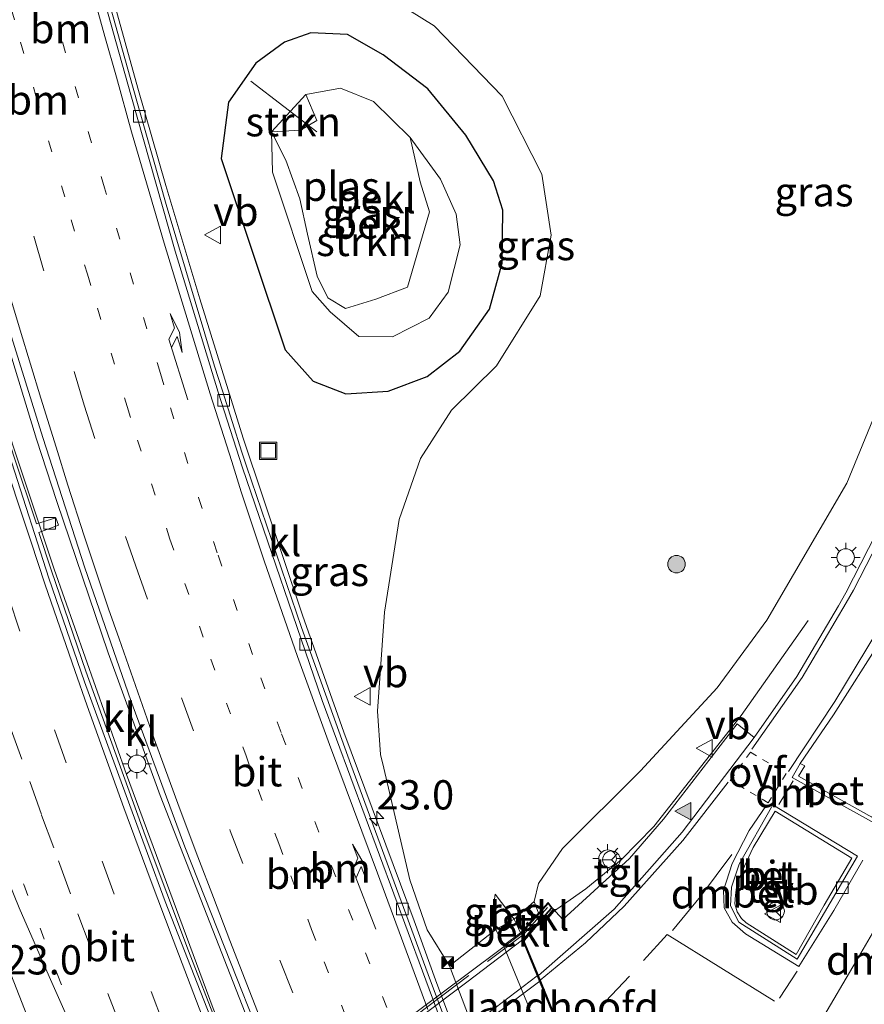
# Model space of a CAD drawing. Units: metres. Extents: x 140000 to 150003, y 474998 to 481251.
# Drawn here: x 141174 to 141246, y 476750 to 476834 of the extents above; entities that cross this region are included whole.
import ezdxf
from ezdxf.enums import TextEntityAlignment as Align

# ---------------------------------------------------------------- set-up
doc = ezdxf.new("R2010")
doc.units = ezdxf.units.M
for name, pattern in [('IE-TERREINAFSCHEIDING', [10, 8, -2]), ('VW-1-3_STREEP', [4, 1, -3]), ('VW-3-9_STREEP', [12, 3, -9]), ('VW-6060_STREEP', [1.2, 0.6, -0.6])]:
    doc.linetypes.add(name, pattern=pattern)
doc.layers.get('0').update_dxf_attribs({"lineweight": 25})
for name, color, linetype, lineweight in [('B-ME-AL-OVERIG-L-B1', 7, 'Continuous', 18), ('B-ME-AM-KILOMETR-S-B1', 7, 'Continuous', 18), ('B-ME-BV-GELEIDECONSTRUCTIE-GELEIDERAIL-L-B1', 213, 'BV-GELEIDERAIL', 18), ('B-ME-GR-BOOM-S-B1', 93, 'Continuous', 18), ('B-ME-GR-STRUIKEN-GV-B6', 93, 'Continuous', 18), ('B-ME-GW-KRUINLIJN-L-B1', 93, 'Continuous', 18), ('B-ME-GW-TEENLIJN-L-B1', 93, 'Continuous', 18), ('B-ME-IE-GRASLAND-GV-B6', 93, 'Continuous', 18), ('B-ME-IE-INRICHTINGSELEMENT-S-B1', 253, 'Continuous', 18), ('B-ME-IE-MEUBILAIR_WEGMEUBILAIR-LICHTMAST-S-B1', 8, 'Continuous', 18), ('B-ME-IE-TERREINAFSCHEIDING-RASTERHEKWERK-L-B2', 8, 'IE-TERREINAFSCHEIDING', 18), ('B-ME-KW-LANDHOOFD-GV-B6', 173, 'Continuous', 18), ('B-ME-KW-VIADUCT-GV-B7', 173, 'Continuous', 18), ('B-ME-OB-BEKLEDING-GV-B6', 253, 'Continuous', 18), ('B-ME-OG-WATER-GV-B6', 153, 'Continuous', 18), ('B-ME-VH-VERH_SOORT-BETON-OVERIG-GV-B6', 8, 'IE-TERREINAFSCHEIDING-NATUURLIJK-HOUTWAL', 18), ('B-ME-VH-VERH_SOORT-BETON-OVERIG-GV-B7', 8, 'IE-TERREINAFSCHEIDING-NATUURLIJK-HOUTWAL', 18), ('B-ME-VH-VERH_SOORT-BITUMEN-GV-B6', 8, 'IE-TERREINAFSCHEIDING-NATUURLIJK-HOUTWAL', 18), ('B-ME-VH-VERH_SOORT-BITUMEN-GV-B7', 8, 'Continuous', 18), ('B-ME-VH-VERH_SOORT-KLINKERS-GV-B6', 8, 'IE-TERREINAFSCHEIDING-NATUURLIJK-HOUTWAL', 18), ('B-ME-VH-VERH_SOORT-TEGELS-GV-B6', 8, 'Continuous', 18), ('B-ME-VV-KOLK-S-B1', 8, 'Continuous', 18), ('B-ME-VW-MARKERING-13STREEP-045-L-B1', 255, 'VW-1-3_STREEP', 18), ('B-ME-VW-MARKERING-39STREEP-015-L-B1', 255, 'VW-3-9_STREEP', 18), ('B-ME-VW-MARKERING-6060STRP10-GV-B6', 255, 'VW-6060_STREEP', 18), ('B-ME-VW-MARKERING-DRIEHOEK-L-B1', 7, 'VW-HAAIETAND70-R-B', 18), ('B-ME-VW-MARKERING-PIJLRE750-S-B1', 7, 'Continuous', 18), ('B-ME-VW-MARKERING-STREEP-015-L-B1', 7, 'Continuous', 18), ('B-ME-VW-MARKERING-STREEP-015-L-B2', 7, 'Continuous', 18), ('B-ME-VW-MARKERING-VLAKMARK-S-B1', 7, 'Continuous', 18), ('B-ME-VW-MEUBILAIR_WEGMEUBILAIR-RONA-S-B1', 8, 'Continuous', 18), ('B-ME-VW-MEUBILAIR_WEGMEUBILAIR-VERKEERSBORD-S-B1', 8, 'Continuous', 18)]:
    doc.layers.add(name, color=color, linetype=linetype, lineweight=lineweight)
doc.layers.add('B-ME-GW-INSTEEKWATERGANG-L-B1', color=10, linetype='Continuous')
doc.styles.add('NLCS-ISO', font='NLCS-ISO.TTF')
doc.linetypes.add('BV-GELEIDERAIL', pattern='A,10,-3,[108,NLCS.SHX,S=1,R=0,X=0,Y=0],-3', length=16)
doc.linetypes.add('IE-TERREINAFSCHEIDING-NATUURLIJK-HOUTWAL', pattern='A,7,-1.5,[67,NLCS.SHX,S=0.75,R=45,X=0,Y=0],-1.5,7,-1.5,[70,NLCS.SHX,S=0.75,R=0,X=0,Y=0],-1.5', length=20)
doc.linetypes.add('VW-HAAIETAND70-R-B', pattern='A,0,-0.5,[153,NLCS.SHX,S=1,R=180,X=-0.375,Y=0],-0.5', length=1)

# ---------------------------------------------------------------- blocks, each defined once
blk = doc.blocks.new('hecto')
for p, q in [((0, 0.625), (-0.625, 0)), ((0, -0.625), (0, 0.625)), ((-0.625, 0), (0.625, 0)), ((0.625, 0), (0, -0.625))]:
    blk.add_line(p, q)
blk = doc.blocks.new('verfsymbol')
for color in [252, 253]:
    blk.add_hatch(color=color).paths.add_polyline_path([(0.75, -0.625), (0, 0.75), (-0.75, -0.625)])
blk.add_lwpolyline([(0.75, -0.625), (0, 0.75), (-0.75, -0.625)], close=True)
blk = doc.blocks.new('pijlr')
for p, q in [((0, 0, 0.1), (5.45, 0, 0.1)), ((5.45, -0.75, 0.1), (4.7, 0, 0.1)), ((6.2, -0.75, 0.1), (5.45, 0, 0.1)), ((4, -0.75, 0.1), (5.45, -0.75, 0.1)), ((5.7, -1.05, 0.1), (4, -0.75, 0.1)), ((7.5, -0.75, 0.1), (5.7, -1.05, 0.1)), ((7.5, -0.75, 0.1), (6.2, -0.75, 0.1))]:
    blk.add_line(p, q)
blk = doc.blocks.new('boom')
h = blk.add_hatch(color=256)
edge = h.paths.add_edge_path()
edge.add_arc((0, 0), 0.75, 0, 360)
blk.add_circle((0, 0), 0.75)
blk = doc.blocks.new('lantaarnpaal')
for p, q in [((-0.884, 0.884), (-0.53, 0.53)), ((0, 0.75), (0, 1.25)), ((0.53, 0.53), (0.884, 0.884)), ((-0.75, 0), (-1.25, 0)), ((0.75, 0), (1.25, 0)), ((-0.53, -0.53), (-0.884, -0.884)), ((0, -0.75), (0, -1.25)), ((0.53, -0.53), (0.884, -0.884))]:
    blk.add_line(p, q)
blk.add_circle((0, 0), 0.75)
blk = doc.blocks.new('kolk')
blk.add_lwpolyline([(-0.5, -0.5), (0.5, -0.5), (0.5, 0.5), (-0.5, 0.5)], close=True)
blk = doc.blocks.new('put')
for p, q in [((0.75, 0.75), (-0.75, 0.75)), ((-0.75, 0.75), (-0.75, -0.75)), ((0.75, -0.75), (0.75, 0.75)), ((-0.75, -0.75), (0.75, -0.75))]:
    blk.add_line(p, q)
blk.add_lwpolyline([(-0.625, 0.625), (0.625, 0.625), (0.625, -0.625), (-0.625, -0.625)], close=True)
blk = doc.blocks.new('camera')
h = blk.add_hatch(color=256)
h.paths.add_polyline_path([(0.5, 0.5), (-0.5, 0.5), (0, 0)])
h.paths.add_polyline_path([(0, 0), (-0.5, -0.5), (0.5, -0.5)])
for p, q in [((-0.5, 0.5), (0.5, -0.5)), ((0.5, 0.5), (-0.5, -0.5))]:
    blk.add_line(p, q)
blk.add_lwpolyline([(-0.5, 0.5), (0.5, 0.5), (0.5, -0.5), (-0.5, -0.5)], close=True)
blk = doc.blocks.new('verkeersbord')
for p, q in [((0, 0.75), (-0.75, -0.625)), ((0.75, -0.625), (0, 0.75)), ((-0.75, -0.625), (0.75, -0.625))]:
    blk.add_line(p, q)
blk = doc.blocks.new('wegwijzer')
for q in [(-0.53, -0.53), (0, 0.75), (0.53, -0.53)]:
    blk.add_line((0, 0), q)
blk.add_circle((0, 0), 0.75)

msp = doc.modelspace()

# ---------------------------------------------------------------- linework, layer by layer
at = {"layer": 'B-ME-AL-OVERIG-L-B1'}
msp.add_line((141193.353, 476828.7, -0.02), (141198.998, 476824.366, -0.293), dxfattribs=at)
at = {"layer": 'B-ME-BV-GELEIDECONSTRUCTIE-GELEIDERAIL-L-B1'}
for points in [[(141175.483, 476858.032, 1.335), (141180.316, 476840.349, 1.295), (141183.699, 476828.111, 1.314), (141186.08, 476819.782, 1.33), (141188.993, 476810.082, 1.348), (141191.422, 476802.299, 1.336), (141192.707, 476798.161, 1.353), (141197.766, 476783.013, 1.403), (141201.322, 476773.017, 1.354), (141207.32, 476756.884, 1.385), (141209.157, 476751.843, 1.408), (141210.642, 476747.868, 1.417), (141212.848, 476741.909, 1.416), (141215.738, 476734.295, 1.439), (141217.866, 476728.703, 1.447), (141220.053, 476723.085, 1.461), (141223.622, 476713.962, 1.491)], [(141157.43, 476852.02, 1.299), (141161.981, 476834.997, 1.284), (141165.842, 476821.375, 1.295), (141169.587, 476808.681, 1.287), (141171.189, 476803.42, 1.295), (141173.015, 476797.574, 1.297), (141176.538, 476786.966, 1.278), (141182.713, 476769.397, 1.284), (141190.15, 476749.388, 1.265), (141192.392, 476743.727, 1.259), (141196.234, 476734.118, 1.277), (141196.915, 476732.367, 1.29), (141201.151, 476722.115, 1.339), (141205.708, 476711.277, 1.35), (141206.069, 476710.516, 1.363), (141208.749, 476704.24, 1.411)], [(141175.041, 476798.079, 1.936), (141173.013, 476804.707, 1.94), (141170.782, 476812.195, 1.943), (141165.691, 476829.815, 1.91), (141160.268, 476848.972, 1.951), (141159.229, 476852.619, 1.911)], [(141210.758, 476705.54, 2.058), (141207.84, 476712.204, 2.011), (141203.843, 476721.851, 2.006), (141198.473, 476735.137, 1.967), (141194.347, 476745.231, 1.93), (141185.593, 476767.612, 1.929), (141181.156, 476779.815, 1.924), (141176.769, 476792.758, 1.926), (141175.041, 476798.079, 1.936)], [(141218.485, 476757.145, 7.936), (141221.998, 476759.614, 7.923), (141225.018, 476762.086, 7.957), (141227.83, 476764.961, 8.037), (141235.296, 476774.44, 8.27), (141241.01, 476782.573, 7.667)]]:
    msp.add_polyline3d(points, dxfattribs=at)
at = {"layer": 'B-ME-GR-STRUIKEN-GV-B6'}
for points in [[(141195.114, 476824.375, -0.813), (141198.061, 476827.562, -0.813), (141199.003, 476825.331, -0.812), (141197.616, 476824.495, -0.812), (141195.114, 476824.375, -0.813)], [(141195.114, 476824.375, -0.813), (141196.36, 476821.937, -0.812), (141197.552, 476818.643, -0.812), (141198.21, 476815.613, -0.812), (141199.037, 476812.033, -0.812), (141199.949, 476810.18, -0.812), (141201.454, 476809.243, -0.812), (141204.049, 476810.039, -0.812), (141206.747, 476811.092, -0.812), (141208.644, 476817.517, -0.812), (141207.841, 476820.074, -0.812), (141206.988, 476823.878, -0.813), (141209.581, 476820.325, -0.813), (141210.911, 476817.329, -0.813), (141211.247, 476814.687, -0.813), (141210.239, 476810.652, -0.813), (141208.596, 476808.433, -0.813), (141205.482, 476806.822, -0.813), (141202.598, 476806.868, -0.813), (141200.135, 476808.98, -0.813), (141198.613, 476810.709, -0.813), (141195.222, 476820.905, -0.813), (141195.114, 476824.375, -0.813)]]:
    msp.add_polyline3d(points, dxfattribs=at)
at = {"layer": 'B-ME-GW-INSTEEKWATERGANG-L-B1'}
msp.add_polyline3d([(141190.813, 476822.076, 0.077), (141196.293, 476805.725, 0.017), (141198.701, 476803.051, 0.07), (141201.489, 476801.955, 0.097), (141205.115, 476802.181, 0.09), (141208.448, 476803.445, 0.09), (141211.231, 476805.612, 0.09), (141213.782, 476809.198, 0.067), (141214.847, 476813.143, 0.137), (141214.901, 476817.657, 0.15), (141214.123, 476820.171, 0.15), (141211.747, 476824.074, 0.083), (141208.497, 476828.037, 0.123), (141204.678, 476830.952, 0.173), (141201.636, 476832.679, 0.173), (141198.5, 476832.828, 0.173), (141196.247, 476832.041, 0.167), (141193.797, 476830.227, 0.1), (141191.461, 476826.895, 0.107), (141190.813, 476822.076, 0.077)], dxfattribs=at)
at = {"layer": 'B-ME-GW-KRUINLIJN-L-B1'}
msp.add_line((141214.96, 476754.766, 5.635), (141214.305, 476756.133, 5.15), dxfattribs=at)
for points in [[(141236.549, 476781.308, 7.411), (141237.489, 476782.588, 7.413), (141244.324, 476794.321, 7.47), (141249.483, 476806.894, 7.513), (141252.652, 476818.645, 7.403), (141254.606, 476830.469, 7.297), (141254.003, 476843.009, 6.967), (141250.925, 476853.482, 6.567), (141245.846, 476863.126, 6.427), (141238.344, 476871.218, 6.243), (141230.181, 476876.245, 6.243)], [(141217.594, 476758.529, 7.233), (141217.971, 476760.085, 7.16), (141220.005, 476763.065, 6.943), (141226.68, 476769.721, 7.08), (141233.242, 476776.807, 7.403), (141236.549, 476781.308, 7.411)], [(141214.305, 476756.133, 5.15), (141214.018, 476757.452, 5.146), (141214.256, 476759.147, 5.146)]]:
    msp.add_polyline3d(points, dxfattribs=at)
at = {"layer": 'B-ME-GW-TEENLIJN-L-B1'}
for p, q in [((141214.256, 476759.147, 5.146), (141215.89, 476757.023, 5.22)), ((141215.89, 476757.023, 5.22), (141216.427, 476755.841, 6.157))]:
    msp.add_line(p, q, dxfattribs=at)
for points in [[(141180.825, 476859.81, 0.523), (141182.498, 476856.317, 0.51), (141190.458, 476846.082, 0.47), (141199.188, 476839.581, 0.47), (141209.032, 476833.442, 0.467), (141214.863, 476827.415, 0.437), (141218.242, 476820.748, 0.513), (141219.055, 476815.515, 0.65), (141218.104, 476810.329, 0.697), (141214.381, 476804.356, 0.64), (141210.528, 476800.558, 0.527), (141207.874, 476796.435, 0.43), (141206.039, 476791.196, 0.457), (141204.788, 476783.287, 0.473), (141204.191, 476774.801, 0.627), (141204.453, 476771.109, 0.663), (141204.728, 476769.935, 0.684)], [(141204.728, 476769.935, 0.684), (141206.961, 476760.399, 0.85), (141208.434, 476756.108, 0.973), (141210.335, 476753.025, 0.89)]]:
    msp.add_polyline3d(points, dxfattribs=at)
at = {"layer": 'B-ME-IE-GRASLAND-GV-B6'}
for points in [[(141260.078, 476877.475, 6.577), (141262.646, 476875.304, 6.66), (141264.15, 476873.078, 6.737), (141265.223, 476870.437, 6.82), (141265.46, 476868.18, 6.84), (141264.626, 476857.794, 7.103), (141264.465, 476852.103, 7.233), (141262.201, 476838.266, 7.437), (141258.998, 476823.903, 7.673), (141256.083, 476812.833, 7.867), (141253.058, 476803.898, 7.903), (141248.787, 476793.804, 7.9), (141244.253, 476784.938, 7.837), (141243.606, 476783.83, 7.822), (141240.062, 476777.765, 7.737), (141236.417, 476772.564, 7.69), (141234.954, 476773.718, 7.71), (141228.66, 476765.578, 7.53), (141225.733, 476762.221, 7.51), (141220.054, 476756.984, 7.31), (141219.125, 476757.992, 7.323)], [(141219.125, 476757.992, 7.323), (141218.781, 476758.433, 7.47), (141217.972, 476757.526, 7.233), (141217.594, 476758.529, 7.233), (141217.971, 476760.085, 7.16), (141220.005, 476763.065, 6.943), (141226.68, 476769.721, 7.08), (141233.242, 476776.807, 7.403), (141236.549, 476781.308, 7.411), (141237.489, 476782.588, 7.413), (141244.324, 476794.321, 7.47), (141249.483, 476806.894, 7.513), (141252.652, 476818.645, 7.403), (141254.606, 476830.469, 7.297), (141254.003, 476843.009, 6.967), (141250.925, 476853.482, 6.567), (141245.846, 476863.126, 6.427), (141238.344, 476871.218, 6.243), (141230.181, 476876.245, 6.243)], [(141178.998, 476729.68, 1.023), (141167.325, 476756.566, 1.206), (141166.612, 476758.208, 1.217), (141158.789, 476778.935, 1.31), (141151.156, 476801.754, 1.31), (141144.453, 476825.514, 1.307), (141137.785, 476845.479, 1.314), (141142.824, 476847.157, 1.185), (141146.374, 476833.78, 1.231), (141151.473, 476815.636, 1.242), (141155.259, 476802.89, 1.211), (141158.456, 476792.798, 1.187), (141161.563, 476783.696, 1.182), (141165.388, 476772.476, 1.159), (141169.883, 476759.852, 1.175), (141175.822, 476744.645, 1.162)], [(141211.961, 476743.071, 0.603), (141208.537, 476752.297, 0.592), (141201.92, 476770.242, 0.541), (141197.679, 476781.958, 0.526), (141192.978, 476795.777, 0.526), (141192.577, 476796.962, 0.534), (141190.932, 476802.199, 0.536), (141190.252, 476804.321, 0.526), (141186.126, 476818.157, 0.512), (141183.233, 476828.295, 0.518), (141179.086, 476843.184, 0.494)], [(141199.188, 476839.581, 0.47), (141209.032, 476833.442, 0.467), (141214.863, 476827.415, 0.437), (141218.242, 476820.748, 0.513), (141219.055, 476815.515, 0.65), (141218.104, 476810.329, 0.697), (141214.381, 476804.356, 0.64), (141210.528, 476800.558, 0.527), (141207.874, 476796.435, 0.43), (141206.039, 476791.196, 0.457), (141204.788, 476783.287, 0.473), (141204.191, 476774.801, 0.627), (141204.453, 476771.109, 0.663), (141204.728, 476769.935, 0.684)], [(141249.483, 476806.894, 7.513), (141244.324, 476794.321, 7.47), (141237.489, 476782.588, 7.413), (141236.549, 476781.308, 7.411), (141233.242, 476776.807, 7.403), (141226.68, 476769.721, 7.08), (141220.005, 476763.065, 6.943), (141217.971, 476760.085, 7.16), (141217.594, 476758.529, 7.233), (141215.89, 476757.023, 5.22), (141214.256, 476759.147, 5.146), (141214.018, 476757.452, 5.146), (141214.305, 476756.133, 5.15), (141210.335, 476753.025, 0.89), (141208.434, 476756.108, 0.973), (141206.961, 476760.399, 0.85), (141204.728, 476769.935, 0.684), (141204.453, 476771.109, 0.663), (141204.191, 476774.801, 0.627), (141204.788, 476783.287, 0.473), (141206.039, 476791.196, 0.457), (141207.874, 476796.435, 0.43), (141210.528, 476800.558, 0.527), (141214.381, 476804.356, 0.64), (141218.104, 476810.329, 0.697), (141219.055, 476815.515, 0.65), (141218.242, 476820.748, 0.513), (141214.863, 476827.415, 0.437), (141209.032, 476833.442, 0.467), (141199.188, 476839.581, 0.47)], [(141190.813, 476822.076, 0.077), (141196.293, 476805.725, 0.017), (141198.701, 476803.051, 0.07), (141201.489, 476801.955, 0.097), (141205.115, 476802.181, 0.09), (141208.448, 476803.445, 0.09), (141211.231, 476805.612, 0.09), (141213.782, 476809.198, 0.067), (141214.847, 476813.143, 0.137), (141214.901, 476817.657, 0.15), (141214.123, 476820.171, 0.15), (141211.747, 476824.074, 0.083), (141208.497, 476828.037, 0.123), (141204.678, 476830.952, 0.173), (141201.636, 476832.679, 0.173), (141198.5, 476832.828, 0.173), (141196.247, 476832.041, 0.167), (141193.797, 476830.227, 0.1), (141191.461, 476826.895, 0.107), (141190.813, 476822.076, 0.077)], [(141204.728, 476769.935, 0.684), (141206.961, 476760.399, 0.85), (141208.434, 476756.108, 0.973), (141210.335, 476753.025, 0.89), (141216.488, 476736.901, 0.703)], [(141215.89, 476757.023, 5.22), (141214.305, 476756.133, 5.15), (141214.018, 476757.452, 5.146), (141214.256, 476759.147, 5.146), (141215.89, 476757.023, 5.22)]]:
    msp.add_polyline3d(points, dxfattribs=at)
at = {"layer": 'B-ME-IE-TERREINAFSCHEIDING-RASTERHEKWERK-L-B2'}
msp.add_polyline3d([(141195.775, 476740.192, 7.336), (141205.612, 476747.386, 7.264), (141216.668, 476755.702, 7.351), (141218.737, 476758.021, 7.351)], dxfattribs=at)
at = {"layer": 'B-ME-KW-LANDHOOFD-GV-B6'}
msp.add_polyline3d([(141217.952, 476752.2, 7.217), (141220.769, 476745.308, 7.433), (141221.031, 476745.58, 7.433), (141221.269, 476744.998, 7.467), (141221.64, 476744.09, 7.607), (141224.914, 476744.6, 7.65), (141225.032, 476744.037, 7.65), (141223.97, 476743.791, 7.756), (141221.483, 476743.335, 5.53), (141220.091, 476742.302, 5.668), (141214.96, 476754.766, 5.635), (141216.427, 476755.841, 6.157), (141217.972, 476757.526, 7.233), (141218.781, 476758.433, 7.47), (141219.125, 476757.992, 7.323), (141216.691, 476755.286, 7.27), (141217.952, 476752.2, 7.217)], dxfattribs=at)
at = {"layer": 'B-ME-KW-VIADUCT-GV-B7'}
for points in [[(141203.765, 476746.286, 7.318), (141216.469, 476755.778, 7.477), (141218.778, 476758.355, 7.47), (141219.06, 476757.994, 7.323), (141216.633, 476755.296, 7.27)], [(141216.633, 476755.296, 7.27), (141217.906, 476752.181, 7.217), (141220.752, 476745.218, 7.433)]]:
    msp.add_polyline3d(points, dxfattribs=at)
at = {"layer": 'B-ME-OB-BEKLEDING-GV-B6'}
for points in [[(141204.678, 476830.952, 0.173), (141208.497, 476828.037, 0.123), (141211.747, 476824.074, 0.083), (141214.123, 476820.171, 0.15), (141214.901, 476817.657, 0.15), (141214.847, 476813.143, 0.137), (141213.782, 476809.198, 0.067), (141211.231, 476805.612, 0.09), (141208.448, 476803.445, 0.09), (141205.115, 476802.181, 0.09), (141201.489, 476801.955, 0.097), (141198.701, 476803.051, 0.07), (141196.293, 476805.725, 0.017), (141190.813, 476822.076, 0.077), (141191.461, 476826.895, 0.107), (141193.797, 476830.227, 0.1), (141196.247, 476832.041, 0.167), (141198.5, 476832.828, 0.173), (141201.636, 476832.679, 0.173), (141204.678, 476830.952, 0.173)], [(141202.598, 476806.868, -0.813), (141205.482, 476806.822, -0.813), (141208.596, 476808.433, -0.813), (141210.239, 476810.652, -0.813), (141211.247, 476814.687, -0.813), (141210.911, 476817.329, -0.813), (141209.581, 476820.325, -0.813), (141206.988, 476823.878, -0.813), (141203.836, 476826.947, -0.813), (141201.017, 476828.113, -0.813), (141198.061, 476827.562, -0.813), (141195.114, 476824.375, -0.813), (141195.222, 476820.905, -0.813), (141198.613, 476810.709, -0.813), (141200.135, 476808.98, -0.813), (141202.598, 476806.868, -0.813)], [(141217.972, 476757.526, 7.233), (141216.427, 476755.841, 6.157), (141215.89, 476757.023, 5.22), (141217.594, 476758.529, 7.233), (141217.972, 476757.526, 7.233)], [(141216.427, 476755.841, 6.157), (141214.96, 476754.766, 5.635), (141214.305, 476756.133, 5.15), (141215.89, 476757.023, 5.22), (141216.427, 476755.841, 6.157)], [(141223.342, 476734.289, 5.716), (141228.365, 476722.654, 5.716), (141229.159, 476721.345, 5.182), (141224.526, 476717.667, 0.697), (141216.488, 476736.901, 0.703), (141210.335, 476753.025, 0.89), (141214.305, 476756.133, 5.15), (141214.96, 476754.766, 5.635), (141220.091, 476742.302, 5.668), (141223.342, 476734.289, 5.716)]]:
    msp.add_polyline3d(points, dxfattribs=at)
at = {"layer": 'B-ME-OG-WATER-GV-B6'}
msp.add_polyline3d([(141198.061, 476827.562, -0.813), (141201.017, 476828.113, -0.813), (141203.836, 476826.947, -0.813), (141206.988, 476823.878, -0.813), (141207.841, 476820.074, -0.812), (141208.644, 476817.517, -0.812), (141206.747, 476811.092, -0.812), (141204.049, 476810.039, -0.812), (141201.454, 476809.243, -0.812), (141199.949, 476810.18, -0.812), (141199.037, 476812.033, -0.812), (141198.21, 476815.613, -0.812), (141197.552, 476818.643, -0.812), (141196.36, 476821.937, -0.812), (141195.114, 476824.375, -0.813), (141197.616, 476824.495, -0.812), (141199.003, 476825.331, -0.812), (141198.061, 476827.562, -0.813)], dxfattribs=at)
at = {"layer": 'B-ME-VH-VERH_SOORT-BETON-OVERIG-GV-B6'}
for points in [[(141240.192, 476769.261, 8.182), (141246.473, 476765.736, 8.215), (141246.935, 476766.673, 8.215), (141247.296, 476766.585, 8.148), (141246.694, 476765.223, 8.148), (141239.654, 476769.14, 8.041), (141240.349, 476770.324, 8.148), (141240.728, 476770.146, 8.182), (141240.192, 476769.261, 8.182)], [(141237.992, 476766.812, 7.879), (141245.249, 476762.401, 8.146), (141240.092, 476753.597, 8.032), (141235.1, 476756.772, 7.96), (141234.372, 476758.174, 7.9), (141234.473, 476759.759, 7.93), (141235.107, 476761.732, 7.942), (141237.992, 476766.812, 7.879)], [(141235.725, 476756.704, 8.194), (141239.991, 476753.989, 8.482), (141242.387, 476758.205, 8.428), (141244.758, 476762.239, 8.452), (141238.187, 476766.256, 8.269), (141236.318, 476763.15, 8.221), (141235.389, 476761.129, 8.209), (141234.923, 476759.944, 8.194), (141234.799, 476759.087, 8.194), (141234.76, 476758.321, 8.194), (141234.952, 476757.651, 8.194), (141235.316, 476757.064, 8.194), (141235.725, 476756.704, 8.194)]]:
    msp.add_polyline3d(points, dxfattribs=at)
at = {"layer": 'B-ME-VH-VERH_SOORT-BETON-OVERIG-GV-B7'}
msp.add_polyline3d([(141217.859, 476752.162, 7.217), (141208.859, 476745.334, 7.276), (141197.685, 476737.012, 6.931), (141183.198, 476726.455, 6.682), (141175.257, 476720.723, 6.09), (141173.925, 476723.855, 6.09), (141182.324, 476729.939, 6.721), (141194.102, 476738.492, 7.336), (141202.866, 476744.896, 7.396), (141211.817, 476751.619, 7.336), (141216.598, 476755.248, 7.27), (141217.859, 476752.162, 7.217)], dxfattribs=at)
at = {"layer": 'B-ME-VH-VERH_SOORT-BITUMEN-GV-B6'}
for points in [[(141220.769, 476745.308, 7.433), (141217.952, 476752.2, 7.217), (141224.421, 476757.873, 7.363), (141230.24, 476764.454, 7.57), (141236.417, 476772.564, 7.69), (141240.062, 476777.765, 7.737), (141243.606, 476783.83, 7.822), (141244.253, 476784.938, 7.837), (141248.787, 476793.804, 7.9), (141253.058, 476803.898, 7.903), (141256.083, 476812.833, 7.867), (141258.998, 476823.903, 7.673), (141262.201, 476838.266, 7.437), (141264.465, 476852.103, 7.233), (141264.626, 476857.794, 7.103), (141265.46, 476868.18, 6.84), (141265.223, 476870.437, 6.82), (141264.15, 476873.078, 6.737), (141262.646, 476875.304, 6.66), (141260.078, 476877.475, 6.577)], [(141196.408, 476741.227, 1.241), (141191.664, 476753.209, 1.227), (141187.7, 476763.209, 1.215), (141183.109, 476775.733, 1.226), (141179.176, 476787.074, 1.206), (141175.568, 476798.216, 1.194), (141172.605, 476807.742, 1.22), (141168.68, 476821.309, 1.196), (141166.384, 476829.464, 1.192), (141164.058, 476837.675, 1.192), (141159.989, 476852.872, 1.24), (141174.743, 476857.786, 0.617), (141178.4, 476844.3, 0.59), (141183.11, 476827.53, 0.58), (141186.9, 476814.15, 0.61), (141190.566, 476802.103, 0.623)], [(141175.822, 476744.645, 1.162), (141169.883, 476759.852, 1.175), (141165.388, 476772.476, 1.159), (141161.563, 476783.696, 1.182), (141158.456, 476792.798, 1.187), (141155.259, 476802.89, 1.211), (141151.473, 476815.636, 1.242), (141146.374, 476833.78, 1.231), (141142.824, 476847.157, 1.185), (141156.846, 476851.826, 0.539), (141161.546, 476834.462, 0.546), (141164.995, 476822.196, 0.564), (141168.919, 476808.797, 0.57), (141172.906, 476796.04, 0.573), (141176.084, 476786.174, 0.562), (141179.145, 476777.335, 0.572), (141183.023, 476766.731, 0.555), (141186.033, 476758.524, 0.563), (141192.065, 476743.117, 0.541)], [(141190.566, 476802.103, 0.623), (141192.644, 476795.629, 0.618), (141199.447, 476775.734, 0.621), (141208.035, 476752.581, 0.669), (141215.317, 476732.968, 0.721)], [(141247.329, 476781, 8.08), (141243.199, 476774.491, 8.007), (141240.349, 476770.324, 8.148), (141239.654, 476769.14, 8.041), (141246.694, 476765.223, 8.148)], [(141237.992, 476766.812, 7.879), (141235.107, 476761.732, 7.942), (141234.473, 476759.759, 7.93), (141234.372, 476758.174, 7.9), (141235.1, 476756.772, 7.96), (141240.092, 476753.597, 8.032), (141245.249, 476762.401, 8.146), (141237.992, 476766.812, 7.879)]]:
    msp.add_polyline3d(points, dxfattribs=at)
at = {"layer": 'B-ME-VH-VERH_SOORT-BITUMEN-GV-B7'}
msp.add_polyline3d([(141217.859, 476752.162, 7.217), (141220.676, 476745.27, 7.433), (141216.455, 476741.254, 7.651), (141206.512, 476733.474, 7.597), (141200.67, 476729.256, 6.688), (141190.628, 476721.734, 6.661), (141178.589, 476712.724, 6.316), (141175.257, 476720.723, 6.09), (141183.198, 476726.455, 6.682), (141197.685, 476737.012, 6.931), (141208.859, 476745.334, 7.276), (141217.859, 476752.162, 7.217)], dxfattribs=at)
at = {"layer": 'B-ME-VH-VERH_SOORT-KLINKERS-GV-B6'}
for points in [[(141215.317, 476732.968, 0.721), (141208.035, 476752.581, 0.669), (141199.447, 476775.734, 0.621), (141192.644, 476795.629, 0.618), (141190.566, 476802.103, 0.623), (141186.9, 476814.15, 0.61), (141183.11, 476827.53, 0.58), (141178.4, 476844.3, 0.59), (141174.743, 476857.786, 0.617), (141175.106, 476857.907, 0.526), (141177.672, 476848.43, 0.515), (141179.086, 476843.184, 0.494)], [(141190.515, 476747.934, 0.466), (141188.027, 476754.312, 0.486), (141184.312, 476764.178, 0.485), (141179.237, 476778.229, 0.462), (141176.312, 476786.824, 0.49), (141175.22, 476790.098, 0.495), (141176.92, 476790.71, 0.48), (141176.678, 476791.337, 0.471), (141175.035, 476790.837, 0.485), (141173.071, 476796.711, 0.496), (141168.308, 476812.134, 0.482), (141161.199, 476837.191, 0.485), (141162.55, 476837.662, 0.463), (141162.292, 476838.67, 0.463), (141160.875, 476838.216, 0.489), (141157.201, 476851.944, 0.478), (141159.989, 476852.872, 1.24), (141164.058, 476837.675, 1.192), (141166.384, 476829.464, 1.192), (141168.68, 476821.309, 1.196), (141172.605, 476807.742, 1.22), (141175.568, 476798.216, 1.194)], [(141192.065, 476743.117, 0.541), (141186.033, 476758.524, 0.563), (141183.023, 476766.731, 0.555), (141179.145, 476777.335, 0.572), (141176.084, 476786.174, 0.562), (141172.906, 476796.04, 0.573), (141168.919, 476808.797, 0.57), (141164.995, 476822.196, 0.564), (141161.546, 476834.462, 0.546), (141156.846, 476851.826, 0.539), (141157.201, 476851.944, 0.478), (141160.875, 476838.216, 0.489)], [(141179.086, 476843.184, 0.494), (141183.233, 476828.295, 0.518), (141186.126, 476818.157, 0.512), (141190.252, 476804.321, 0.526), (141190.932, 476802.199, 0.536), (141192.577, 476796.962, 0.534), (141192.978, 476795.777, 0.526), (141197.679, 476781.958, 0.526), (141201.92, 476770.242, 0.541), (141208.537, 476752.297, 0.592), (141211.961, 476743.071, 0.603)], [(141160.875, 476838.216, 0.489), (141162.292, 476838.67, 0.463), (141162.55, 476837.662, 0.463), (141161.199, 476837.191, 0.485), (141168.308, 476812.134, 0.482), (141173.071, 476796.711, 0.496), (141175.035, 476790.837, 0.485), (141176.678, 476791.337, 0.471), (141176.92, 476790.71, 0.48), (141175.22, 476790.098, 0.495), (141176.312, 476786.824, 0.49), (141179.237, 476778.229, 0.462), (141184.312, 476764.178, 0.485), (141188.027, 476754.312, 0.486), (141190.515, 476747.934, 0.466)], [(141175.568, 476798.216, 1.194), (141179.176, 476787.074, 1.206), (141183.109, 476775.733, 1.226), (141187.7, 476763.209, 1.215), (141191.664, 476753.209, 1.227), (141196.408, 476741.227, 1.241)]]:
    msp.add_polyline3d(points, dxfattribs=at)
at = {"layer": 'B-ME-VH-VERH_SOORT-TEGELS-GV-B6'}
for points in [[(141246.473, 476765.736, 8.215), (141240.192, 476769.261, 8.182), (141240.728, 476770.146, 8.182), (141240.349, 476770.324, 8.148), (141243.199, 476774.491, 8.007), (141247.329, 476781, 8.08)], [(141217.952, 476752.2, 7.217), (141216.691, 476755.286, 7.27), (141219.125, 476757.992, 7.323), (141220.054, 476756.984, 7.31), (141225.733, 476762.221, 7.51), (141228.66, 476765.578, 7.53), (141234.954, 476773.718, 7.71), (141236.417, 476772.564, 7.69), (141230.24, 476764.454, 7.57), (141224.421, 476757.873, 7.363), (141217.952, 476752.2, 7.217)], [(141244.758, 476762.239, 8.452), (141242.387, 476758.205, 8.428), (141239.991, 476753.989, 8.482), (141235.725, 476756.704, 8.194), (141235.316, 476757.064, 8.194), (141234.952, 476757.651, 8.194), (141234.76, 476758.321, 8.194), (141234.799, 476759.087, 8.194), (141234.923, 476759.944, 8.194), (141235.389, 476761.129, 8.209), (141236.318, 476763.15, 8.221), (141238.187, 476766.256, 8.269), (141244.758, 476762.239, 8.452)]]:
    msp.add_polyline3d(points, dxfattribs=at)
at = {"layer": 'B-ME-VW-MARKERING-13STREEP-045-L-B1'}
for points in [[(141185.63, 476803.69, 0.77), (141180.83, 476819.58, 0.76), (141176.33, 476835.26, 0.76), (141172.07, 476851.03, 0.77), (141170.611, 476856.409, 0.771)], [(141167.311, 476855.31, 0.911), (141169.46, 476847.24, 0.9), (141170.72, 476842.61, 0.9), (141173.67, 476832.03, 0.89), (141174.97, 476827.45, 0.9), (141178.002, 476816.838, 0.9), (141179.38, 476812.18, 0.9), (141180.24, 476809.27, 0.9), (141182.79, 476800.88, 0.91)], [(141185.63, 476803.69, 0.77), (141186.48, 476800.76, 0.77), (141188.88, 476793.1, 0.77), (141190.56, 476788.15, 0.76), (141194.2, 476777.66, 0.77), (141195.99, 476772.87, 0.76), (141200.26, 476761.58, 0.77), (141206.19, 476746.41, 0.8), (141209.24, 476738.91, 0.82), (141213.9, 476727.69, 0.83), (141219.94, 476713.68, 0.85), (141220.721, 476712.046, 0.864)], [(141182.787, 476800.878, 0.91), (141183.67, 476798, 0.92), (141184.87, 476794.25, 0.91), (141186.44, 476789.53, 0.91), (141188.96, 476782.09, 0.91), (141189.95, 476779.26, 0.9), (141191.28, 476775.51, 0.9), (141192.95, 476770.99, 0.9), (141193.98, 476768.11, 0.9), (141195.74, 476763.49, 0.91), (141196.77, 476760.74, 0.9), (141198.56, 476756.14, 0.92), (141199.63, 476753.37, 0.92), (141201.44, 476748.85, 0.94), (141205.84, 476737.89, 0.96), (141210.45, 476726.89, 0.97), (141211.58, 476724.22, 0.97), (141215.16, 476715.98, 0.98), (141217.74, 476710.1, 0.99)], [(141161.956, 476794.788, 1.03), (141165.74, 476783.04, 1.02), (141168.46, 476775.29, 1.01), (141171.2, 476767.58, 1.02), (141173.94, 476759.99, 1.01), (141176.8, 476752.35, 0.99), (141178.31, 476748.36, 0.99)]]:
    msp.add_polyline3d(points, dxfattribs=at)
at = {"layer": 'B-ME-VW-MARKERING-39STREEP-015-L-B1'}
msp.add_line((141240.088, 476752.576, 7.951), (141238.575, 476750.252, 7.969), dxfattribs=at)
for points in [[(141179.11, 476800.98, 1.04), (141175.62, 476812.55, 1.03), (141172.29, 476824.07, 1.01), (141169.04, 476835.62, 1.02), (141165.85, 476847.25, 1.04), (141164.001, 476854.207, 1.04)], [(141199.27, 476714.85, 0.79), (141194.69, 476725.91, 0.73), (141190.25, 476736.95, 0.71), (141185.9, 476748.03, 0.72), (141181.68, 476759.17, 0.71), (141177.58, 476770.38, 0.71), (141173.6, 476781.66, 0.72), (141169.87, 476792.83, 0.72), (141162.86, 476815.72, 0.73)], [(141179.115, 476800.984, 1.04), (141182.65, 476789.76, 1.03), (141183.53, 476787.22, 1.03)], [(141165.298, 476795.612, 0.88), (141166.25, 476792.64, 0.88), (141167.44, 476788.98, 0.87), (141169.01, 476784.25, 0.88), (141171.77, 476776.33, 0.87), (141172.74, 476773.54, 0.87), (141174.46, 476768.8, 0.87), (141175.47, 476765.93, 0.85), (141176.91, 476762.01, 0.85), (141178.57, 476757.49, 0.85), (141181.12, 476750.67, 0.85), (141182.97, 476745.94, 0.85), (141185.54, 476739.36, 0.85), (141187.43, 476734.67, 0.86), (141191.91, 476723.49, 0.89), (141194.59, 476717, 0.91), (141196.331, 476712.885, 0.91), (141197.7, 476709.57, 0.95), (141201.07, 476701.68, 0.97), (141202.54, 476698.33, 0.99)], [(141183.53, 476787.22, 1.03), (141187.42, 476775.96, 1.03), (141191.59, 476764.59, 1.03), (141195.83, 476753.52, 1.07), (141200.29, 476742.35, 1.11), (141204.69, 476731.6, 1.12), (141208.29, 476723.07, 1.11), (141209.42, 476720.44, 1.11), (141214.779, 476708.164, 1.132)], [(141228.954, 476755.71, 7.816), (141225.751, 476752.151, 7.825), (141221.776, 476747.973, 7.753)]]:
    msp.add_polyline3d(points, dxfattribs=at)
at = {"layer": 'B-ME-VW-MARKERING-6060STRP10-GV-B6'}
msp.add_polyline3d([(141236.091, 476771.308, 7.711), (141239.13, 476769.48, 7.765), (141237.614, 476766.98, 7.765), (141234.364, 476768.892, 7.747), (141236.091, 476771.308, 7.711)], dxfattribs=at)
at = {"layer": 'B-ME-VW-MARKERING-DRIEHOEK-L-B1'}
msp.add_line((141239.742, 476768.846, 7.879), (141238.499, 476766.819, 7.861), dxfattribs=at)
for points in [[(141234.484, 476762.553, 7.921), (141231.814, 476758.968, 7.93), (141229.421, 476756.052, 7.849)], [(141248.328, 476758.892, 8.154), (141245.14, 476753.441, 7.967), (141242.069, 476748.229, 7.93)]]:
    msp.add_polyline3d(points, dxfattribs=at)
at = {"layer": 'B-ME-VW-MARKERING-STREEP-015-L-B1'}
msp.add_line((141228.954, 476755.71, 7.816), (141238.155, 476750.001, 7.81), dxfattribs=at)
for points in [[(141246.852, 476881.801, 6.497), (141256.827, 476879.864, 6.547), (141259.6, 476879.013, 6.593), (141261.994, 476877.485, 6.6), (141263.836, 476875.545, 6.637), (141265.335, 476873.038, 6.753), (141266.315, 476870.259, 6.887), (141266.593, 476868.006, 6.93), (141266.282, 476863.945, 6.98), (141264.976, 476852.704, 7.297), (141263.312, 476842.086, 7.46), (141260.571, 476828.688, 7.6), (141257.026, 476814.678, 7.743), (141253.841, 476804.488, 7.873), (141249.72, 476794.552, 7.907), (141244.908, 476785.166, 7.85), (141244.259, 476784.064, 7.839)], [(141174.08, 476857.565, 0.64), (141176.88, 476847.12, 0.62), (141177.41, 476845.08, 0.62), (141178.36, 476841.69, 0.62), (141178.87, 476839.75, 0.61), (141180.87, 476832.52, 0.62), (141181.86, 476829.04, 0.62), (141183.15, 476824.37, 0.63), (141184.715, 476819.023, 0.63)], [(141160.79, 476853.139, 1.173), (141162.84, 476845.46, 1.18), (141164.53, 476839.33, 1.18), (141165.5, 476835.803, 1.18), (141167.51, 476828.68, 1.17), (141169.62, 476821.13, 1.17), (141171.13, 476815.93, 1.16), (141171.96, 476813.01, 1.19), (141173.64, 476807.41, 1.17), (141175.4, 476801.58, 1.17), (141176.708, 476797.391, 1.17)], [(141184.715, 476819.023, 0.63), (141185.95, 476814.84, 0.63), (141187.17, 476810.82, 0.64), (141189.894, 476801.943, 0.641)], [(141189.894, 476801.943, 0.641), (141191.73, 476796.16, 0.64), (141192.54, 476793.58, 0.65), (141194.51, 476787.66, 0.65), (141197.36, 476779.49, 0.64), (141200.08, 476771.96, 0.65), (141204.18, 476760.96, 0.66), (141208.49, 476749.29, 0.7)], [(141171.99, 476797.15, 0.58), (141173.39, 476792.76, 0.6), (141174.53, 476789.36, 0.58), (141175.76, 476785.62, 0.58), (141178.31, 476778.28, 0.57), (141179.37, 476775.27, 0.59), (141182.51, 476766.53, 0.56), (141184.75, 476760.46, 0.57), (141186.72, 476755.24, 0.57), (141188.95, 476749.4, 0.57), (141190.04, 476746.62, 0.58), (141191.79, 476742.12, 0.59), (141195.25, 476733.41, 0.58), (141199.52, 476722.92, 0.62), (141200.93, 476719.52, 0.63), (141203.5, 476713.42, 0.66), (141207.8, 476703.4, 0.7)], [(141211.94, 476706.31, 1.28), (141209.61, 476711.46, 1.27), (141207.54, 476716.22, 1.26), (141205.19, 476721.66, 1.25), (141202.23, 476728.72, 1.24), (141200.98, 476731.76, 1.23), (141197.22, 476740.91, 1.25), (141194.34, 476748.1, 1.21), (141191.56, 476755.19, 1.21), (141190.16, 476758.86, 1.18), (141188.83, 476762.34, 1.2), (141187.24, 476766.6, 1.18), (141185.1, 476772.45, 1.17), (141182.09, 476781, 1.16), (141181.2, 476783.57, 1.16), (141179.1, 476789.8, 1.18), (141177.71, 476794.15, 1.17), (141176.71, 476797.39, 1.17)], [(141200.045, 476695.829, 1.131), (141198.75, 476698.7, 1.12), (141194.31, 476709.11, 1.08), (141192.84, 476712.59, 1.06), (141190.42, 476718.4, 1.04), (141185.3, 476730.96, 1), (141184.21, 476733.68, 1), (141183.66, 476735.05, 1), (141182.08, 476738.62, 1), (141178.04, 476747.75, 1.01), (141176.12, 476752.13, 1.03), (141173.56, 476758, 1.05), (141171.44, 476763.11, 1.07), (141169.08, 476768.83, 1.08), (141166.28, 476775.82, 1.09), (141164.2, 476781.13, 1.1), (141161.71, 476787.63, 1.13), (141159.26, 476794.264, 1.14)], [(141239.336, 476769.653, 7.99), (141243.316, 476775.629, 7.81), (141246.958, 476781.672, 7.927), (141249.201, 476785.83, 7.967)], [(141236.215, 476771.565, 7.774), (141240.507, 476777.691, 7.773), (141244.259, 476784.064, 7.839)], [(141218.112, 476751.809, 7.277), (141221.983, 476755.008, 7.347), (141225.277, 476758.139, 7.413), (141230.29, 476763.752, 7.577), (141234.172, 476768.752, 7.675)], [(141237.45, 476766.781, 7.972), (141235.965, 476764.612, 7.72), (141234.517, 476761.783, 7.673), (141233.794, 476759.486, 7.683), (141233.85, 476757.995, 7.713), (141234.536, 476756.772, 7.75), (141235.65, 476755.779, 7.75), (141240.224, 476752.975, 7.913), (141243.227, 476757.766, 7.893), (141245.708, 476762.069, 8.106)]]:
    msp.add_polyline3d(points, dxfattribs=at)
at = {"layer": 'B-ME-VW-MARKERING-STREEP-015-L-B2'}
msp.add_polyline3d([(141218.076, 476751.728, 7.438), (141210.07, 476745.69, 7.219), (141201.927, 476739.698, 7.069), (141193.05, 476733.154, 6.787), (141186.377, 476728.286, 6.721), (141175.358, 476720.385, 6.391)], dxfattribs=at)

# ---------------------------------------------------------------- block references
at = {"layer": 'B-ME-AM-KILOMETR-S-B1', "rotation": 90}
msp.add_blockref('hecto', (141204.121, 476765.625, 0.638), dxfattribs=at)
at = {"layer": 'B-ME-GR-BOOM-S-B1', "rotation": 90}
msp.add_blockref('boom', (141229.765, 476787.385, 5.703), dxfattribs=at)
at = {"layer": 'B-ME-IE-INRICHTINGSELEMENT-S-B1', "rotation": 90}
for name, p in [('put', (141194.845, 476797.084, 0.472)), ('camera', (141210.187, 476753.312, 1.019))]:
    msp.add_blockref(name, p, dxfattribs=at)
at = {"layer": 'B-ME-IE-MEUBILAIR_WEGMEUBILAIR-LICHTMAST-S-B1', "rotation": 90}
for p in [(141244.229, 476787.953, 7.83), (141183.621, 476770.306, 0.875), (141223.867, 476762.2, 7.41)]:
    msp.add_blockref('lantaarnpaal', p, dxfattribs=at)
at = {"layer": 'B-ME-VV-KOLK-S-B1', "rotation": 90}
for p in [(141183.815, 476825.688, 0.5), (141191.035, 476801.399, 0.515), (141176.15, 476790.89, 0.44), (141198.047, 476780.533, 0.48), (141243.932, 476759.711, 8.027), (141206.322, 476757.887, 0.526)]:
    msp.add_blockref('kolk', p, dxfattribs=at)
at = {"layer": 'B-ME-VW-MARKERING-PIJLRE750-S-B1'}
for p, rotation in [((141187.973, 476801.444, 0.71), 107.4), ((141204.05, 476756.17, 0.73), 111.1)]:
    msp.add_blockref('pijlr', p, dxfattribs=dict(at, rotation=rotation))
at = {"layer": 'B-ME-VW-MARKERING-VLAKMARK-S-B1', "rotation": 90}
msp.add_blockref('verfsymbol', (141230.366, 476766.261, 7.58), dxfattribs=at)
at = {"layer": 'B-ME-VW-MEUBILAIR_WEGMEUBILAIR-RONA-S-B1', "rotation": 90}
for p in [(141224.197, 476762.107, 4.631), (141238.234, 476757.7, 8.017)]:
    msp.add_blockref('wegwijzer', p, dxfattribs=at)
at = {"layer": 'B-ME-VW-MEUBILAIR_WEGMEUBILAIR-VERKEERSBORD-S-B1', "rotation": 90}
for p in [(141190.135, 476815.543, 0.447), (141202.942, 476776.075, 0.593), (141232.198, 476771.637, 7.63), (141238.033, 476757.478, 4.631)]:
    msp.add_blockref('verkeersbord', p, dxfattribs=at)

# ---------------------------------------------------------------- texts
at = {"layer": 'B-ME-AM-KILOMETR-S-B1', "ltscale": 0.2, "style": 'NLCS-ISO'}
for p in [(141204.121, 476765.625, 0.638), (141172.29, 476751.51, 1.09)]:
    msp.add_text('23.0', height=2.5, dxfattribs=at).set_placement(p, align=Align.BOTTOM_LEFT)
at = {"layer": 'B-ME-GR-STRUIKEN-GV-B6', "ltscale": 0.2, "style": 'NLCS-ISO'}
for p in [(141196.9816, 476825.2276), (141203.0297, 476814.9873)]:
    msp.add_text('strkn', height=2.5, dxfattribs=at).set_placement(p, align=Align.MIDDLE_CENTER)
at = {"layer": 'B-ME-IE-GRASLAND-GV-B6', "ltscale": 0.2, "style": 'NLCS-ISO'}
for p in [(141241.527, 476819.235), (141202.857, 476817.3915), (141217.7155, 476814.635), (141200.088, 476786.7605), (141214.954, 476757.64)]:
    msp.add_text('gras', height=2.5, dxfattribs=at).set_placement(p, align=Align.MIDDLE_CENTER)
at = {"layer": 'B-ME-KW-LANDHOOFD-GV-B6', "ltscale": 0.2, "style": 'NLCS-ISO'}
msp.add_text('landhoofd', height=2.5, dxfattribs=at).set_placement((141220.0035, 476749.5462), align=Align.MIDDLE_CENTER)
at = {"layer": 'B-ME-OB-BEKLEDING-GV-B6', "ltscale": 0.2, "style": 'NLCS-ISO'}
for p in [(141204.0492, 476818.645), (141203.7649, 476816.4658), (141217.171, 476757.289), (141215.6018, 476755.9208)]:
    msp.add_text('bekl', height=2.5, dxfattribs=at).set_placement(p, align=Align.MIDDLE_CENTER)
at = {"layer": 'B-ME-OG-WATER-GV-B6', "ltscale": 0.2, "style": 'NLCS-ISO'}
msp.add_text('plas', height=2.5, dxfattribs=at).set_placement((141201.0855, 476819.7019), align=Align.MIDDLE_CENTER)
at = {"layer": 'B-ME-VH-VERH_SOORT-BETON-OVERIG-GV-B6', "ltscale": 0.2, "style": 'NLCS-ISO'}
for p in [(141243.1681, 476768.0388), (141237.5471, 476760.7574), (141237.1715, 476759.2648)]:
    msp.add_text('bet', height=2.5, dxfattribs=at).set_placement(p, align=Align.MIDDLE_CENTER)
at = {"layer": 'B-ME-VH-VERH_SOORT-BITUMEN-GV-B6', "ltscale": 0.2, "style": 'NLCS-ISO'}
for p in [(141193.8882, 476769.6273), (141237.5471, 476760.7574), (141181.2936, 476754.6699)]:
    msp.add_text('bit', height=2.5, dxfattribs=at).set_placement(p, align=Align.MIDDLE_CENTER)
at = {"layer": 'B-ME-VH-VERH_SOORT-KLINKERS-GV-B6', "ltscale": 0.2, "style": 'NLCS-ISO'}
for p in [(141196.2562, 476789.3185), (141182.1249, 476774.2707), (141183.9595, 476773.0777)]:
    msp.add_text('kl', height=2.5, dxfattribs=at).set_placement(p, align=Align.MIDDLE_CENTER)
at = {"layer": 'B-ME-VH-VERH_SOORT-TEGELS-GV-B6', "ltscale": 0.2, "style": 'NLCS-ISO'}
for p in [(141224.7454, 476761.0064), (141237.8664, 476759.6906)]:
    msp.add_text('tgl', height=2.5, dxfattribs=at).set_placement(p, align=Align.MIDDLE_CENTER)
at = {"layer": 'B-ME-VW-MARKERING-13STREEP-045-L-B1', "ltscale": 0.2, "style": 'NLCS-ISO'}
for p in [(141177.0942, 476833.1938), (141175.1714, 476827.0898), (141200.9992, 476761.3788), (141197.2525, 476760.8573)]:
    msp.add_text('bm', height=2.5, dxfattribs=at).set_placement(p, align=Align.MIDDLE_CENTER)
at = {"layer": 'B-ME-VW-MARKERING-6060STRP10-GV-B6', "ltscale": 0.2, "style": 'NLCS-ISO'}
msp.add_text('ovf', height=2.5, dxfattribs=at).set_placement((141236.658, 476769.5936), align=Align.MIDDLE_CENTER)
at = {"layer": 'B-ME-VW-MARKERING-DRIEHOEK-L-B1', "ltscale": 0.2, "style": 'NLCS-ISO'}
for p in [(141239.1205, 476767.8325), (141231.9063, 476759.191), (141245.179, 476753.5207)]:
    msp.add_text('dm', height=2.5, dxfattribs=at).set_placement(p, align=Align.MIDDLE_CENTER)
at = {"layer": 'B-ME-VW-MEUBILAIR_WEGMEUBILAIR-VERKEERSBORD-S-B1', "ltscale": 0.2, "style": 'NLCS-ISO'}
for p in [(141190.135, 476815.543, 0.447), (141202.942, 476776.075, 0.593), (141232.198, 476771.637, 7.63), (141238.033, 476757.478, 4.631)]:
    msp.add_text('vb', height=2.5, dxfattribs=at).set_placement(p, align=Align.BOTTOM_LEFT)

doc.saveas('drawing.dxf')
